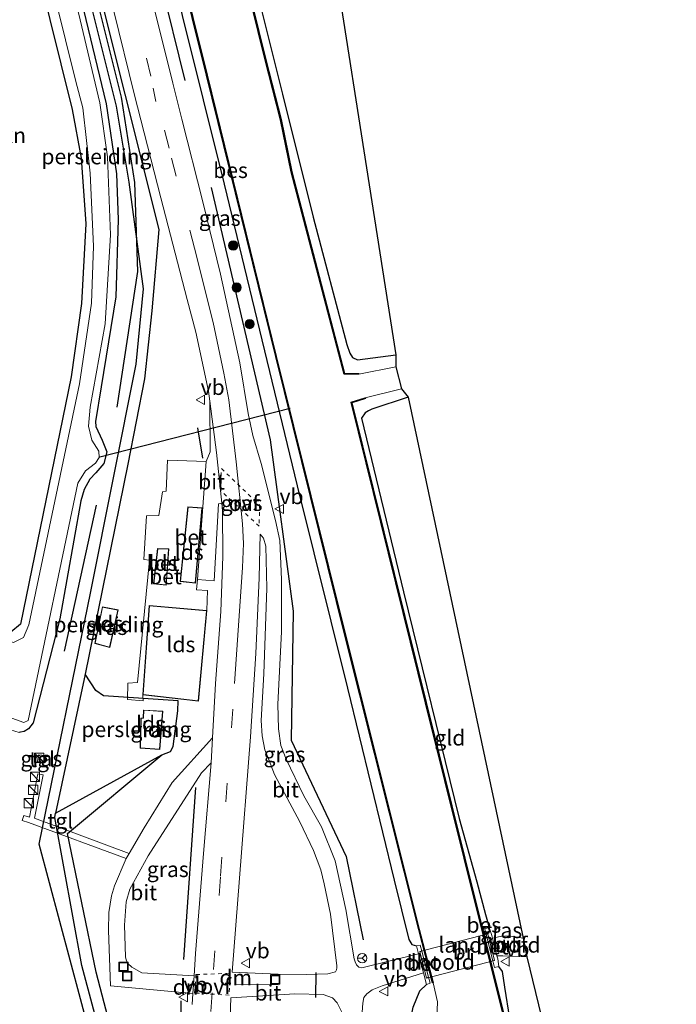
# Model space of a CAD drawing. Units: metres. Extents: x 80932 to 87009, y 443749 to 450003.
# Drawn here: x 86708 to 86814, y 444871 to 445031 of the extents above; entities that cross this region are included whole.
import ezdxf
from ezdxf.enums import TextEntityAlignment as Align

# ---------------------------------------------------------------- set-up
doc = ezdxf.new("R2010")
doc.units = ezdxf.units.M
for name, pattern in [('IE-TERREINAFSCHEIDING', [10, 8, -2]), ('VW-3-9_STREEP', [12, 3, -9]), ('VW-6060_STREEP', [1.2, 0.6, -0.6])]:
    doc.linetypes.add(name, pattern=pattern)
doc.layers.get('0').update_dxf_attribs({"lineweight": 25})
for name, color, linetype in [('B-ME-GR-BOMENRIJ-L-B1', 10, 'Continuous'), ('B-ME-GW-INSTEEKWATERGANG-L-B1', 10, 'Continuous'), ('B-ME-IE-TERREINAFSCHEIDING-SCHRIKHEK-L-B1', 10, 'Continuous'), ('B-ME-KG-KADASTRAAL-OPNAMEDTMGRENS-L-B1', 10, 'Continuous'), ('B-ME-KW-DUIKER-L-B1', 10, 'Continuous'), ('B-ME-OB-BESCHOEIING-GV-B6', 10, 'Continuous'), ('B-ME-RI-DRUKRIOOL-L-B1', 10, 'Continuous')]:
    doc.layers.add(name, color=color, linetype=linetype)
for name, color, linetype, lineweight in [('B-ME-GR-BOMENSTRUIKEN-GV-B6', 93, 'Continuous', 18), ('B-ME-GR-BOOM-S-B1', 93, 'Continuous', 18), ('B-ME-IE-GRASLAND-GV-B6', 93, 'Continuous', 18), ('B-ME-IE-GRONDWERKLIJN-GROND_INGERICHT-GV-B6', 253, 'Continuous', 18), ('B-ME-IE-INRICHTINGSELEMENT-S-B1', 253, 'Continuous', 18), ('B-ME-IE-TERREINAFSCHEIDING-RASTERHEKWERK-L-B1', 8, 'IE-TERREINAFSCHEIDING', 18), ('B-ME-KG-KADASTRAAL-DAKRAND-L-B1', 13, 'Continuous', 18), ('B-ME-KW-BRUG-GV-B7', 173, 'Continuous', 18), ('B-ME-KW-LANDHOOFD-GV-B6', 173, 'Continuous', 18), ('B-ME-OG-BEBOUWING-GV-B6', 173, 'Continuous', 18), ('B-ME-OG-WATER-GV-B6', 153, 'Continuous', 18), ('B-ME-VH-VERH_SOORT-BETON-OVERIG-GV-B6', 8, 'IE-TERREINAFSCHEIDING-NATUURLIJK-HOUTWAL', 18), ('B-ME-VH-VERH_SOORT-BITUMEN-GV-B6', 8, 'IE-TERREINAFSCHEIDING-NATUURLIJK-HOUTWAL', 18), ('B-ME-VH-VERH_SOORT-TEGELS-GV-B6', 8, 'Continuous', 18), ('B-ME-VW-MARKERING-39STREEP-015-L-B1', 255, 'VW-3-9_STREEP', 18), ('B-ME-VW-MARKERING-6060STRP10-GV-B6', 255, 'VW-6060_STREEP', 18), ('B-ME-VW-MARKERING-DRIEHOEK-L-B1', 7, 'VW-HAAIETAND70-R-B', 18), ('B-ME-VW-MARKERING-STREEP-015-L-B1', 7, 'Continuous', 18), ('B-ME-VW-MEUBILAIR_WEGMEUBILAIR-RONA-S-B1', 8, 'Continuous', 18), ('B-ME-VW-MEUBILAIR_WEGMEUBILAIR-VERKEERSBORD-S-B1', 8, 'Continuous', 18)]:
    doc.layers.add(name, color=color, linetype=linetype, lineweight=lineweight)
doc.styles.add('NLCS-ISO', font='NLCS-ISO.TTF')
doc.linetypes.add('IE-TERREINAFSCHEIDING-NATUURLIJK-HOUTWAL', pattern='A,7,-1.5,[67,NLCS.SHX,S=0.75,R=45,X=0,Y=0],-1.5,7,-1.5,[70,NLCS.SHX,S=0.75,R=0,X=0,Y=0],-1.5', length=20)
doc.linetypes.add('VW-HAAIETAND70-R-B', pattern='A,0,-0.5,[153,NLCS.SHX,S=1,R=180,X=-0.375,Y=0],-0.5', length=1)

# ---------------------------------------------------------------- blocks, each defined once
blk = doc.blocks.new('boom')
h = blk.add_hatch(color=256)
edge = h.paths.add_edge_path()
edge.add_arc((0, 0), 0.75, 0, 360)
blk.add_circle((0, 0), 0.75)
blk = doc.blocks.new('kast')
blk.add_line((-0.75, -0.75), (0.75, 0.75))
blk.add_lwpolyline([(-0.75, 0.75), (0.75, 0.75), (0.75, -0.75), (-0.75, -0.75)], close=True)
blk = doc.blocks.new('put')
for p, q in [((0.75, 0.75), (-0.75, 0.75)), ((-0.75, 0.75), (-0.75, -0.75)), ((0.75, -0.75), (0.75, 0.75)), ((-0.75, -0.75), (0.75, -0.75))]:
    blk.add_line(p, q)
blk.add_lwpolyline([(-0.625, 0.625), (0.625, 0.625), (0.625, -0.625), (-0.625, -0.625)], close=True)
blk = doc.blocks.new('verkeersbord')
for p, q in [((0, 0.75), (-0.75, -0.625)), ((0.75, -0.625), (0, 0.75)), ((-0.75, -0.625), (0.75, -0.625))]:
    blk.add_line(p, q)
blk = doc.blocks.new('wegwijzer')
for q in [(-0.53, -0.53), (0, 0.75), (0.53, -0.53)]:
    blk.add_line((0, 0), q)
blk.add_circle((0, 0), 0.75)

msp = doc.modelspace()

# ---------------------------------------------------------------- linework, layer by layer
at = {"layer": 'B-ME-GR-BOMENRIJ-L-B1'}
for p, q in [((86720.703, 444952.081, -2.067), (86715.517, 444928.496, -2.16)), ((86734.868, 444878.653, -1.662), (86736.827, 444906.425, -1.862))]:
    msp.add_line(p, q, dxfattribs=at)
for points in [[(86735.103, 445020.74, -2.16), (86727.198, 445052.697, -2.06), (86715.523, 445099.317, -1.967), (86710.624, 445118.902, -1.967)], [(86700.549, 445114.958, -2.032), (86711.026, 445073.085, -2.187), (86720.691, 445034.25, -2.187), (86724.732, 445018.008, -2.107), (86726.918, 445004.251, -2.107), (86727.378, 444989.833, -2.107), (86724.024, 444967.895, -2.067)], [(86739.284, 445003.415, -1.952), (86748.804, 444962.645, -1.132), (86752.533, 444934.959, -0.742), (86752.205, 444914.065, -0.842), (86761.102, 444895.269, -1.102), (86763.845, 444881.81, -1.672)], [(86740.993, 444789.037, -1.092), (86738.275, 444802.966, -1.202), (86736.519, 444816.531, -1.262), (86734.49, 444844.333, -1.372), (86734.426, 444871.96, -1.542)]]:
    msp.add_polyline3d(points, dxfattribs=at)
at = {"layer": 'B-ME-GR-BOMENSTRUIKEN-GV-B6'}
msp.add_polyline3d([(86663.122, 445100.301, -2.227), (86692.879, 445111.955, -2.193), (86700.499, 445081.758, -2.193), (86711.362, 445038.028, -2.193), (86716.809, 445016.012, -2.217), (86718.283, 445008.151, -2.29), (86719.035, 444997.555, -2.27), (86718.322, 444984.656, -2.27), (86716.675, 444972.811, -2.27), (86708.447, 444932.819, -2.197), (86706.908, 444931.529, -2.183), (86705.041, 444932.247, -2.173), (86704.21, 444934.73, -2.23), (86695.849, 444969.77, -2.1), (86686.29, 445006.389, -2.1), (86681.741, 445024.803, -2.227), (86670.838, 445069.528, -2.227), (86663.122, 445100.301, -2.227)], dxfattribs=at)
at = {"layer": 'B-ME-GW-INSTEEKWATERGANG-L-B1'}
for points in [[(86724.312, 445124.262, -2.801), (86732.024, 445094.741, -2.227), (86737.656, 445071.868, -2.367), (86738.557, 445067.167, -2.499), (86739.06, 445063.794, -2.653), (86740.028, 445061.373, -2.74), (86740.973, 445058.631, -2.182), (86744.165, 445045.276, -2.404), (86750.81, 445018.538, -2.388), (86755.765, 444998.637, -2.473), (86761.197, 444978.057, -2.366), (86761.697, 444976.638, -2.482), (86762.123, 444975.943, -2.522), (86762.933, 444975.583, -2.68), (86769.129, 444976.376, -2.115)], [(86712.575, 445119.666, -2.172), (86714.3, 445112.851, -2.209), (86741.416, 445003.954, -2.081), (86753.189, 444955.182, -1.919), (86761.351, 444922.473, -1.788), (86768.856, 444891.481, -1.818), (86771.237, 444881.89, -1.696), (86771.724, 444881.047, -1.634), (86772.461, 444880.855, -1.343)], [(86692.879, 445111.955, -2.193), (86700.499, 445081.758, -2.193), (86711.362, 445038.028, -2.193), (86716.809, 445016.012, -2.217), (86718.283, 445008.151, -2.29), (86719.035, 444997.555, -2.27), (86718.322, 444984.656, -2.27), (86716.675, 444972.811, -2.27), (86708.447, 444932.819, -2.197), (86706.908, 444931.529, -2.183), (86705.041, 444932.247, -2.173), (86704.21, 444934.73, -2.23), (86695.849, 444969.77, -2.1), (86686.29, 445006.389, -2.1), (86681.741, 445024.803, -2.227), (86670.838, 445069.528, -2.227), (86663.122, 445100.301, -2.227)], [(86714.67, 445048.724, -2.533), (86722.298, 445016.939, -1.976), (86723.99, 445005.629, -2.142), (86724.28, 444998.234, -2.103), (86723.9, 444985.767, -2.366), (86721.49, 444971.186, -2.261), (86720.618, 444965.626, -2.545), (86720.67, 444964.82, -2.64), (86721.644, 444962.609, -2.486), (86722.429, 444960.714, -2.393), (86721.951, 444958.811, -2.336), (86720.622, 444957.323, -2.12), (86719.687, 444956.277, -2.251), (86718.744, 444954.599, -2.141), (86718.206, 444952.78, -2.139), (86714.802, 444933.715, -2.045), (86710.543, 444916.915, -2.238), (86709.78, 444915.939, -2.203), (86709.057, 444915.515, -2.33), (86708.474, 444915.377, -2.4), (86708.252, 444915.351, -2.423)], [(86771.122, 444969.555, -2.25), (86765.251, 444967.59, -2.015), (86764.699, 444967.307, -2.098), (86764.165, 444967.002, -2.182), (86763.582, 444966.165, -2.334), (86770.383, 444938.064, -2.467), (86779.395, 444901.432, -2.4), (86782.235, 444891.2, -2.438), (86783.657, 444885.912, -2.084), (86784.224, 444883.812, -1.567)], [(86810.022, 444797.902, -2.3), (86807.074, 444797.058, -2.33), (86806.415, 444797.036, -2.389), (86805.596, 444797.541, -2.399), (86804.53, 444800.274, -2.415), (86792.069, 444851.099, -2.145), (86787.592, 444869.099, -2.469), (86786.776, 444874.148, -2.054), (86786.403, 444876.713, -1.625), (86785.804, 444877.527, -1.453)], [(86754.774, 444789.504, -0.9), (86756.524, 444789.745, -1.55), (86756.817, 444789.926, -1.502), (86757.201, 444790.258, -1.429), (86757.3, 444790.506, -1.392), (86757.112, 444792.271, -1.208), (86756.238, 444798.839, -1.29), (86756.354, 444804.819, -1.495), (86756.517, 444811.901, -1.772), (86757.138, 444820.146, -1.431), (86758.927, 444828.045, -1.703), (86760.976, 444835.646, -1.574), (86764.608, 444846.805, -1.627), (86767.394, 444855.324, -1.892), (86770.612, 444864.315, -1.838), (86771.967, 444870.949, -2.053), (86773.013, 444873.577, -1.712), (86774.071, 444874.603, -1.487)]]:
    msp.add_polyline3d(points, dxfattribs=at)
at = {"layer": 'B-ME-IE-GRASLAND-GV-B6'}
for points in [[(86771.967, 444870.949, -2.053), (86773.013, 444873.577, -1.712), (86774.071, 444874.603, -1.487), (86774.677, 444874.79, -1.79), (86774.431, 444875.756, -1.787), (86773.358, 444879.963, -1.776), (86773.099, 444880.977, -1.773), (86772.461, 444880.855, -1.343), (86771.724, 444881.047, -1.634), (86771.237, 444881.89, -1.696), (86768.856, 444891.481, -1.818), (86761.351, 444922.473, -1.788), (86753.189, 444955.182, -1.919), (86741.416, 445003.954, -2.081), (86714.3, 445112.851, -2.209)], [(86714.3, 445112.851, -2.209), (86741.416, 445003.954, -2.081), (86753.189, 444955.182, -1.919), (86761.351, 444922.473, -1.788), (86768.856, 444891.481, -1.818), (86771.237, 444881.89, -1.696), (86771.724, 444881.047, -1.634), (86772.461, 444880.855, -1.343), (86772.797, 444879.548, -1.373), (86763.651, 444877.282, -1.694), (86763.149, 444877.419, -1.721), (86762.755, 444877.779, -1.716), (86762.551, 444878.264, -1.679), (86762.42, 444878.737, -1.638), (86761.056, 444886.745, -1.797), (86759.335, 444894.606, -1.843), (86757.147, 444900.062, -1.873), (86754.271, 444905.105, -1.926), (86751.418, 444911.034, -1.985), (86750.564, 444913.222, -2.027), (86750.187, 444915.92, -1.958), (86750.051, 444919.925, -1.981), (86750.683, 444931.628, -1.97), (86750.642, 444940.074, -1.857), (86750.393, 444946.343, -1.97), (86749.684, 444949.593, -1.949), (86747.345, 444958.838, -1.97), (86746.023, 444963.342, -1.941), (86745.277, 444966.886, -2.006), (86743.929, 444975.068, -1.969), (86740.822, 444989.442, -1.968), (86737.925, 445001.109, -2.135), (86734.559, 445014.496, -2.045), (86733.071, 445020.287, -1.937), (86731.166, 445028.113, -1.903), (86726.14, 445048.11, -1.903)], [(86709.063, 445054.287, -3), (86717.434, 445020.586, -3), (86718.537, 445016.322, -3), (86719.757, 445005.723, -3), (86720.279, 444993.938, -3), (86719.933, 444984.733, -3), (86717.989, 444971.677, -3), (86709.791, 444932.744, -3), (86708.934, 444930.672, -3), (86707.325, 444929.876, -3), (86704.971, 444930.555, -3), (86704.042, 444931.685, -3), (86696.482, 444962.059, -3), (86686.277, 444999.751, -3), (86684.772, 445005.915, -3), (86683.05, 445012.672, -3), (86680.229, 445025.781, -3), (86668.447, 445074.159, -3)], [(86670.838, 445069.528, -2.227), (86681.741, 445024.803, -2.227), (86686.29, 445006.389, -2.1), (86695.849, 444969.77, -2.1), (86704.21, 444934.73, -2.23), (86705.041, 444932.247, -2.173), (86706.908, 444931.529, -2.183), (86708.447, 444932.819, -2.197), (86716.675, 444972.811, -2.27), (86718.322, 444984.656, -2.27), (86719.035, 444997.555, -2.27), (86718.283, 445008.151, -2.29), (86716.809, 445016.012, -2.217), (86711.362, 445038.028, -2.193)], [(86726.844, 445068.678, -2.833), (86738.544, 445021.558, -2.87), (86749.717, 444976.092, -2.87), (86760.941, 444930.84, -2.833), (86772.837, 444883.475, -2.813), (86775.085, 444874.842, -3.012), (86775.181, 444874.868, -3.05), (86775.868, 444871.79, -2.917), (86775.79, 444869.12, -2.554)], [(86744.165, 445045.276, -2.404), (86750.81, 445018.538, -2.388), (86755.765, 444998.637, -2.473), (86761.197, 444978.057, -2.366), (86761.697, 444976.638, -2.482), (86762.123, 444975.943, -2.522), (86762.933, 444975.583, -2.68), (86769.129, 444976.376, -2.115), (86769.156, 444974.464, -3), (86763.154, 444973.263, -3.05), (86763.154, 444973.363, -3), (86760.868, 444973.365, -2.943), (86752.322, 445005.967, -2.853), (86750.592, 445014.406, -2.85), (86748.127, 445024.073, -2.85), (86739.216, 445060.136, -2.843)], [(86714.802, 444933.715, -2.045), (86710.543, 444916.915, -2.238), (86709.78, 444915.939, -2.203), (86709.057, 444915.515, -2.33), (86708.474, 444915.377, -2.4), (86708.252, 444915.351, -2.423), (86703.278, 444916.838, -2.187), (86701.909, 444917.887, -2.133), (86692.036, 444957.334, -2.073), (86680.468, 445004.764, -2.073), (86667.188, 445057.054, -2.013)], [(86669.862, 445052.108, -3), (86681.677, 445005.001, -3), (86691.058, 444966.957, -3), (86700.381, 444930.528, -3), (86702.8, 444919.798, -3), (86703.318, 444918.968, -3), (86708.999, 444916.952, -3), (86709.7, 444917.286, -3), (86717.731, 444955.645, -3), (86718.953, 444957.649, -3), (86720.59, 444958.877, -3), (86721.182, 444959.807, -3), (86721.155, 444960.827, -3), (86720.013, 444962.587, -3), (86719.451, 444964.866, -3), (86719.738, 444967.934, -3), (86722.169, 444981.396, -3), (86723, 444995.759, -3), (86722.558, 445008.383, -3), (86721.311, 445017.094, -3), (86718.133, 445030.541, -3.214), (86714.217, 445046.314, -2.982)], [(86708.252, 444915.351, -2.423), (86708.474, 444915.377, -2.4), (86709.057, 444915.515, -2.33), (86709.78, 444915.939, -2.203), (86710.543, 444916.915, -2.238), (86714.802, 444933.715, -2.045), (86718.206, 444952.78, -2.139), (86718.744, 444954.599, -2.141), (86719.687, 444956.277, -2.251), (86720.622, 444957.323, -2.12), (86721.951, 444958.811, -2.336), (86722.429, 444960.714, -2.393), (86721.644, 444962.609, -2.486), (86720.67, 444964.82, -2.64), (86720.618, 444965.626, -2.545), (86721.49, 444971.186, -2.261), (86723.9, 444985.767, -2.366), (86724.28, 444998.234, -2.103), (86723.99, 445005.629, -2.142), (86722.298, 445016.939, -1.976), (86714.67, 445048.724, -2.533)], [(86714.67, 445048.724, -2.533), (86722.298, 445016.939, -1.976), (86723.99, 445005.629, -2.142), (86724.28, 444998.234, -2.103), (86723.9, 444985.767, -2.366), (86721.49, 444971.186, -2.261), (86720.618, 444965.626, -2.545), (86720.67, 444964.82, -2.64), (86721.644, 444962.609, -2.486), (86722.429, 444960.714, -2.393), (86721.951, 444958.811, -2.336), (86720.622, 444957.323, -2.12), (86719.687, 444956.277, -2.251), (86718.744, 444954.599, -2.141), (86718.206, 444952.78, -2.139), (86714.802, 444933.715, -2.045)], [(86723.562, 445031.941, -2.017), (86726.852, 445018.569, -2.053), (86731.169, 445001.738, -1.912), (86735.412, 444985.334, -1.912), (86736.817, 444980.019, -1.935), (86738.831, 444970.525, -1.873), (86739.055, 444968.873, -1.889), (86739.14, 444960.687, -1.806)], [(86787.834, 444864.821, -2.813), (86780.269, 444895.022, -2.813), (86774.049, 444920.157, -2.79), (86762.025, 444968.635, -2.913), (86764.238, 444969.313, -3), (86764.208, 444969.409, -3.05), (86770.081, 444970.882, -3), (86771.122, 444969.555, -2.25), (86765.251, 444967.59, -2.015), (86764.699, 444967.307, -2.098), (86764.165, 444967.002, -2.182), (86763.582, 444966.165, -2.334), (86770.383, 444938.064, -2.467), (86779.395, 444901.432, -2.4), (86782.235, 444891.2, -2.438), (86783.657, 444885.912, -2.084), (86784.224, 444883.812, -1.567), (86783.524, 444883.571, -1.76), (86783.757, 444882.657, -1.767), (86784.832, 444878.441, -1.801), (86785.114, 444877.333, -1.81), (86785.804, 444877.527, -1.453)], [(86739.14, 444960.687, -1.806), (86738.493, 444959.139, -1.855), (86732.235, 444959.372, -1.892), (86732.032, 444954.329, -1.948), (86731.423, 444954.227, -2.232), (86730.808, 444950.431, -1.625), (86728.831, 444950.342, -1.726), (86728.386, 444943.311, -1.859), (86729.296, 444943.161, -1.793), (86727.399, 444923.385, -1.52), (86725.795, 444923.313, -1.534), (86725.781, 444920.655, -1.68), (86728.281, 444920.438, -1.804), (86728.226, 444921.445, -1.609), (86737.247, 444920.398, -1.447), (86738.609, 444935.054, -1.76), (86738.707, 444938.27, -1.583), (86736.928, 444938.395, -1.687), (86737.053, 444940.055, -1.7), (86739.763, 444939.856, -2.022), (86740.481, 444952.3, -1.992), (86741.018, 444952.411, -1.981), (86741.145, 444951.181, -1.983), (86741.166, 444943.785, -2.095), (86740.868, 444934.891, -2.022), (86739.989, 444923.277, -1.968), (86739.497, 444914.48, -1.908), (86732.965, 444907.253, -1.736), (86728.464, 444899.901, -1.755), (86726.01, 444895.791, -1.812), (86710.736, 444901.481, -1.862), (86712.112, 444908.461, -1.892), (86711.25, 444908.664, -1.892), (86709.918, 444901.623, -1.892), (86709.026, 444901.914, -1.979), (86708.738, 444901.126, -2.045), (86709.754, 444900.757, -1.892), (86725.544, 444894.939, -1.772), (86723.681, 444890.55, -1.981), (86723.193, 444888.918, -1.845), (86722.747, 444886.209, -1.674), (86722.68, 444883.344, -1.707), (86723.037, 444874.359, -1.822), (86736.348, 444873.149, -1.529), (86736.24, 444871.341, -1.5)], [(86758.149, 444876.342, -1.653), (86754.745, 444876.192, -1.618), (86750.1, 444876.259, -1.754), (86742.673, 444876.606, -1.645), (86743.846, 444891.775, -1.818), (86745.624, 444914.638, -1.937), (86746.511, 444928.117, -1.883), (86747.021, 444940.317, -1.917), (86747.192, 444947.374, -1.898), (86747.736, 444946.759, -1.909), (86748.13, 444945.427, -2.004), (86748.293, 444938.665, -1.979), (86747.778, 444924.831, -1.924), (86747.347, 444917.293, -1.922), (86747.535, 444914.777, -1.974), (86747.989, 444912.506, -1.904), (86748.543, 444911.049, -1.931), (86749.54, 444908.558, -1.998), (86753.61, 444900.888, -1.959), (86755.833, 444896.277, -1.892), (86757.003, 444893.139, -1.962), (86757.557, 444890.847, -1.793), (86758.581, 444885.959, -1.735), (86759.608, 444877.595, -1.535), (86759.622, 444877.288, -1.569), (86759.573, 444876.949, -1.612), (86759.378, 444876.662, -1.658), (86758.149, 444876.342, -1.653)], [(86720.469, 444929.709, -1.7), (86722.917, 444929.07, -1.7), (86724.239, 444935.138, -1.7), (86721.702, 444935.635, -1.7), (86720.469, 444929.709, -1.7)], [(86727.941, 444917.635, -1.7), (86727.799, 444912.821, -1.7), (86730.991, 444912.597, -1.7), (86731.475, 444918.762, -1.7), (86728.372, 444918.966, -1.7), (86728.291, 444917.676, -1.7), (86727.941, 444917.635, -1.7)], [(86711.203, 444910.628, -1.898), (86712.374, 444910.473, -1.767), (86712.47, 444911.607, -1.766), (86711.368, 444911.738, -1.802), (86711.203, 444910.628, -1.898)], [(86736.519, 444875.998, -1.574), (86728.075, 444876.478, -1.651), (86726.441, 444877.414, -1.811), (86725.845, 444878.001, -1.799), (86725.566, 444878.571, -1.755), (86725.448, 444879.049, -1.712), (86725.287, 444884.211, -1.755), (86725.552, 444887.983, -1.868), (86726.123, 444890.024, -1.675), (86729.121, 444895.403, -2.031), (86737.729, 444908.806, -1.791), (86739.271, 444910.428, -1.881), (86738.041, 444895.772, -1.843), (86736.734, 444879.598, -1.631), (86736.519, 444875.998, -1.574)], [(86785.804, 444877.527, -1.453), (86786.403, 444876.713, -1.625), (86786.776, 444874.148, -2.054), (86787.592, 444869.099, -2.469)], [(86763.701, 444870.097, -1.587), (86763.787, 444871.594, -1.654), (86763.984, 444872.487, -1.701), (86764.473, 444873.099, -1.591), (86765.319, 444873.726, -1.658), (86766.929, 444874.362, -1.754), (86773.593, 444876.457, -1.444), (86774.071, 444874.603, -1.487), (86773.013, 444873.577, -1.712), (86771.967, 444870.949, -2.053)], [(86742.238, 444866.052, -1.683), (86742.467, 444872.424, -1.565), (86752.83, 444873.096, -1.613), (86757.411, 444872.979, -1.613), (86758.908, 444872.439, -1.645), (86759.66, 444871.642, -1.587), (86760.387, 444870.107, -1.678)]]:
    msp.add_polyline3d(points, dxfattribs=at)
at = {"layer": 'B-ME-IE-GRONDWERKLIJN-GROND_INGERICHT-GV-B6'}
for points in [[(86755.081, 445066.089, -2.046), (86769.129, 444976.376, -2.115), (86762.933, 444975.583, -2.68), (86762.123, 444975.943, -2.522), (86761.697, 444976.638, -2.482), (86761.197, 444978.057, -2.366), (86755.765, 444998.637, -2.473), (86750.81, 445018.538, -2.388), (86744.165, 445045.276, -2.404)], [(86784.771, 444882.061, -1.424), (86784.662, 444882.498, -1.41), (86784.224, 444883.812, -1.567), (86783.657, 444885.912, -2.084), (86782.235, 444891.2, -2.438), (86779.395, 444901.432, -2.4), (86770.383, 444938.064, -2.467), (86763.582, 444966.165, -2.334), (86764.165, 444967.002, -2.182), (86764.699, 444967.307, -2.098), (86765.251, 444967.59, -2.015), (86771.122, 444969.555, -2.25), (86789.718, 444882.063, -1.502), (86787.383, 444882.488, -1.565), (86786.005, 444882.368, -1.451), (86784.771, 444882.061, -1.424)], [(86785.486, 444879.204, -1.515), (86786.428, 444879.25, -1.422), (86790.314, 444879.064, -1.651), (86810.022, 444797.902, -2.3), (86807.074, 444797.058, -2.33), (86806.415, 444797.036, -2.389), (86805.596, 444797.541, -2.399), (86804.53, 444800.274, -2.415), (86792.069, 444851.099, -2.145), (86787.592, 444869.099, -2.469), (86786.776, 444874.148, -2.054), (86786.403, 444876.713, -1.625), (86785.804, 444877.527, -1.453), (86785.606, 444878.724, -1.53), (86785.486, 444879.204, -1.515)]]:
    msp.add_polyline3d(points, dxfattribs=at)
at = {"layer": 'B-ME-IE-TERREINAFSCHEIDING-RASTERHEKWERK-L-B1'}
for p, q in [((86784.224, 444883.812, -1.567), (86784.662, 444882.498, -1.41)), ((86785.606, 444878.724, -1.53), (86785.804, 444877.527, -1.453))]:
    msp.add_line(p, q, dxfattribs=at)
at = {"layer": 'B-ME-IE-TERREINAFSCHEIDING-SCHRIKHEK-L-B1'}
for p, q in [((86737.063, 444964.597, -1.316), (86737.89, 444959.659, -1.797)), ((86756.207, 444876.525, -1.628), (86756.131, 444872.488, -1.628))]:
    msp.add_line(p, q, dxfattribs=at)
at = {"layer": 'B-ME-KG-KADASTRAAL-DAKRAND-L-B1'}
for points in [[(86734.356, 444939.782, 0.865), (86735.557, 444951.732, 0.67), (86737.777, 444951.586, 0.787), (86736.708, 444939.509, 0.767), (86734.356, 444939.782, 0.865)], [(86731.992, 444939.189, -1.743), (86732.405, 444944.951, -1.765), (86730.658, 444945.044, -1.757), (86730.029, 444939.38, -1.523), (86731.992, 444939.189, -1.743)], [(86724.179, 444935.099, 0.848), (86721.741, 444935.576, 0.807), (86720.528, 444929.745, 0.785), (86722.879, 444929.132, 0.886), (86724.179, 444935.099, 0.848)], [(86737.202, 444920.454, -1.447), (86738.555, 444935.009, -1.76), (86729.324, 444935.816, -1.514), (86728.279, 444921.489, -1.609), (86737.202, 444920.454, -1.447)], [(86730.945, 444912.65, 0.157), (86731.421, 444918.715, 1.128), (86728.419, 444918.913, 1.091), (86728.338, 444917.631, 1.1), (86727.99, 444917.59, 0.968), (86727.85, 444912.868, 0.434), (86730.945, 444912.65, 0.157)]]:
    msp.add_polyline3d(points, dxfattribs=at)
at = {"layer": 'B-ME-KG-KADASTRAAL-OPNAMEDTMGRENS-L-B1'}
msp.add_polyline3d([(86745.161, 445132.426, -2.004), (86753.926, 445070.621, -2.477), (86754.021, 445069.154, -2.98), (86754.375, 445067.426, -2.828), (86755.081, 445066.089, -2.046), (86769.129, 444976.376, -2.115), (86769.156, 444974.464, -3), (86770.081, 444970.882, -3), (86771.122, 444969.555, -2.25), (86789.718, 444882.063, -1.502), (86790.314, 444879.064, -1.651), (86810.022, 444797.902, -2.3), (86810.341, 444797.005, -2.889), (86812.362, 444787.369, -2.933), (86813.293, 444786.632, -2.469), (86813.783, 444782.14, -2.265), (86814.476, 444781.508, -2.856)], dxfattribs=at)
at = {"layer": 'B-ME-KW-BRUG-GV-B7'}
msp.add_polyline3d([(86783.984, 444882.772, -1.327), (86785.085, 444878.47, -1.36), (86774.105, 444875.622, -1.327), (86773.012, 444879.938, -1.327), (86783.984, 444882.772, -1.327)], dxfattribs=at)
at = {"layer": 'B-ME-KW-DUIKER-L-B1'}
msp.add_line((86752.08, 444967.716, -2.92), (86721.267, 444959.847, -2.497), dxfattribs=at)
at = {"layer": 'B-ME-KW-LANDHOOFD-GV-B6'}
for points in [[(86783.757, 444882.657, -1.767), (86783.997, 444882.724, -1.327), (86785.072, 444878.518, -1.36), (86784.832, 444878.441, -1.801), (86783.757, 444882.657, -1.767)], [(86773.358, 444879.963, -1.776), (86774.431, 444875.756, -1.787), (86774.092, 444875.67, -1.327), (86773.025, 444879.89, -1.327), (86773.358, 444879.963, -1.776)]]:
    msp.add_polyline3d(points, dxfattribs=at)
at = {"layer": 'B-ME-OB-BESCHOEIING-GV-B6'}
for points in [[(86723.271, 445123.854, -2.843), (86728.9, 445101.257, -2.843), (86736.441, 445070.824, -2.843), (86737.442, 445065.455, -2.843), (86739.216, 445060.136, -2.843), (86748.127, 445024.073, -2.85), (86750.592, 445014.406, -2.85), (86752.322, 445005.967, -2.853), (86760.868, 444973.365, -2.943), (86763.154, 444973.363, -3), (86763.154, 444973.263, -3.05), (86760.79, 444973.265, -3.05), (86752.224, 445005.945, -3.05), (86750.494, 445014.384, -3.05), (86748.031, 445024.049, -3.05), (86739.122, 445060.104, -3.05), (86737.344, 445065.429, -3.05), (86736.343, 445070.802, -3.05), (86728.802, 445101.233, -3.05), (86723.177, 445123.818, -3.05), (86723.271, 445123.854, -2.843)], [(86714.806, 445117.974, -3.05), (86726.942, 445068.702, -3.05), (86738.642, 445021.582, -3.05), (86749.815, 444976.116, -3.05), (86761.039, 444930.864, -3.05), (86772.933, 444883.499, -3.05), (86775.181, 444874.868, -3.05), (86775.085, 444874.842, -3.012), (86772.837, 444883.475, -2.813), (86760.941, 444930.84, -2.833), (86749.717, 444976.092, -2.87), (86738.544, 445021.558, -2.87), (86726.844, 445068.678, -2.833), (86714.708, 445117.95, -2.833), (86714.132, 445120.276, -2.833), (86714.226, 445120.312, -3.05), (86714.806, 445117.974, -3.05)], [(86764.208, 444969.409, -3.05), (86764.238, 444969.313, -3), (86762.025, 444968.635, -2.913), (86774.049, 444920.157, -2.79), (86780.269, 444895.022, -2.813), (86787.834, 444864.821, -2.813), (86798.558, 444820.98, -2.813), (86804.654, 444796.095, -2.813), (86805.129, 444796.23, -2.813), (86805.157, 444796.134, -3.05), (86804.582, 444795.971, -3.05), (86798.46, 444820.956, -3.05), (86787.736, 444864.797, -3.05), (86780.171, 444894.998, -3.05), (86773.951, 444920.133, -3.05), (86761.905, 444968.703, -3.05), (86764.208, 444969.409, -3.05)]]:
    msp.add_polyline3d(points, dxfattribs=at)
at = {"layer": 'B-ME-OG-BEBOUWING-GV-B6'}
for points in [[(86734.301, 444939.738, -1.7), (86735.512, 444951.785, -1.7), (86737.831, 444951.633, -1.7), (86736.753, 444939.453, -1.7), (86734.301, 444939.738, -1.7)], [(86732.459, 444944.998, -1.765), (86732.038, 444939.134, -1.743), (86729.974, 444939.335, -1.523), (86730.614, 444945.096, -1.757), (86732.459, 444944.998, -1.765)], [(86724.239, 444935.138, -1.7), (86722.917, 444929.07, -1.7), (86720.469, 444929.709, -1.7), (86721.702, 444935.635, -1.7), (86724.239, 444935.138, -1.7)], [(86738.609, 444935.054, -1.76), (86737.247, 444920.398, -1.447), (86728.226, 444921.445, -1.609), (86729.278, 444935.87, -1.514), (86738.609, 444935.054, -1.76)], [(86731.475, 444918.762, -1.7), (86730.991, 444912.597, -1.7), (86727.799, 444912.821, -1.7), (86727.941, 444917.635, -1.7), (86728.291, 444917.676, -1.7), (86728.372, 444918.966, -1.7), (86731.475, 444918.762, -1.7)]]:
    msp.add_polyline3d(points, dxfattribs=at)
at = {"layer": 'B-ME-OG-WATER-GV-B6'}
for points in [[(86668.447, 445074.159, -3), (86680.229, 445025.781, -3), (86683.05, 445012.672, -3), (86684.772, 445005.915, -3), (86686.277, 444999.751, -3), (86696.482, 444962.059, -3), (86704.042, 444931.685, -3), (86704.971, 444930.555, -3), (86707.325, 444929.876, -3), (86708.934, 444930.672, -3), (86709.791, 444932.744, -3), (86717.989, 444971.677, -3), (86719.933, 444984.733, -3), (86720.279, 444993.938, -3), (86719.757, 445005.723, -3), (86718.537, 445016.322, -3), (86717.434, 445020.586, -3), (86709.063, 445054.287, -3)], [(86775.79, 444869.12, -2.554), (86775.868, 444871.79, -2.917), (86775.181, 444874.868, -3.05), (86772.933, 444883.499, -3.05), (86761.039, 444930.864, -3.05), (86749.815, 444976.116, -3.05), (86738.642, 445021.582, -3.05), (86726.942, 445068.702, -3.05)], [(86739.122, 445060.104, -3.05), (86748.031, 445024.049, -3.05), (86750.494, 445014.384, -3.05), (86752.224, 445005.945, -3.05), (86760.79, 444973.265, -3.05), (86763.154, 444973.263, -3.05), (86769.156, 444974.464, -3), (86770.081, 444970.882, -3), (86764.208, 444969.409, -3.05), (86761.905, 444968.703, -3.05), (86773.951, 444920.133, -3.05), (86780.171, 444894.998, -3.05), (86787.736, 444864.797, -3.05)], [(86714.217, 445046.314, -2.982), (86718.133, 445030.541, -3.214), (86721.311, 445017.094, -3), (86722.558, 445008.383, -3), (86723, 444995.759, -3), (86722.169, 444981.396, -3), (86719.738, 444967.934, -3), (86719.451, 444964.866, -3), (86720.013, 444962.587, -3), (86721.155, 444960.827, -3), (86721.182, 444959.807, -3), (86720.59, 444958.877, -3), (86718.953, 444957.649, -3), (86717.731, 444955.645, -3), (86709.7, 444917.286, -3), (86708.999, 444916.952, -3), (86703.318, 444918.968, -3), (86702.8, 444919.798, -3), (86700.381, 444930.528, -3), (86691.058, 444966.957, -3), (86681.677, 445005.001, -3), (86669.862, 445052.108, -3)]]:
    msp.add_polyline3d(points, dxfattribs=at)
at = {"layer": 'B-ME-RI-DRUKRIOOL-L-B1'}
for points in [[(86701.17, 445115.201, -1.977), (86708.306, 445086.691, -1.513), (86722.574, 445029.453, -1.692), (86730.834, 444996.626, -1.491), (86729.69, 444983.503, -1.267), (86728.52, 444972.482, -1.175), (86725.835, 444958.708, -1.596), (86718.939, 444924.771, -1.113)], [(86729.152, 444774.47, -2.06), (86731.696, 444775.105, -2.062), (86738, 444786.16, -1.731), (86731.93, 444822.169, -1.111), (86721.492, 444859.764, -1.173), (86711.512, 444897.262, -0.922), (86719.844, 444938.121, -0.984), (86727.185, 444974.893, -1.615), (86728.348, 444987.031, -1.567), (86726.05, 445004.307, -1.586), (86724.005, 445016.6, -1.471), (86719.506, 445034.537, -1.783), (86709.39, 445073.837, -2.238), (86699.316, 445114.475, -2.377)], [(86731.336, 444911.71, -0.706), (86732.74, 444912.261, -0.708), (86733.165, 444913.043, -0.597), (86733.905, 444918.824, 0.882), (86733.978, 444920.429, 1.138), (86721.871, 444921.243, -1.103), (86720.627, 444922.097, -1.12), (86718.939, 444924.771, -1.113), (86714.138, 444902.298, -1.136), (86731.336, 444911.71, -0.706)], [(86736.141, 444775.779, -1.714), (86739.686, 444790.551, -0.893), (86735.701, 444816.368, -0.978), (86733.692, 444826.877, -1.066), (86720.712, 444876.57, -1.277), (86716.051, 444899.023, -1.403), (86731.336, 444911.71, -0.706)], [(86729.374, 444773.58, -2.044), (86732.717, 444774.423, -2.05), (86739.373, 444785.362, -1.466), (86737.341, 444798.1, -0.908), (86733.259, 444822, -0.758), (86718.389, 444877.683, -1.197), (86714.034, 444901.591, -1.147), (86714.138, 444902.298, -1.136)]]:
    msp.add_polyline3d(points, dxfattribs=at)
at = {"layer": 'B-ME-VH-VERH_SOORT-BETON-OVERIG-GV-B6'}
for points in [[(86738.493, 444959.139, -1.855), (86737.053, 444940.055, -1.7), (86736.928, 444938.395, -1.687), (86738.707, 444938.27, -1.583), (86738.609, 444935.054, -1.76), (86729.278, 444935.87, -1.514), (86728.226, 444921.445, -1.609), (86728.281, 444920.438, -1.804), (86725.781, 444920.655, -1.68), (86725.795, 444923.313, -1.534), (86727.399, 444923.385, -1.52), (86729.296, 444943.161, -1.793), (86728.386, 444943.311, -1.859), (86728.831, 444950.342, -1.726), (86730.808, 444950.431, -1.625), (86731.423, 444954.227, -2.232), (86732.032, 444954.329, -1.948), (86732.235, 444959.372, -1.892), (86738.493, 444959.139, -1.855)], [(86735.512, 444951.785, -1.7), (86734.301, 444939.738, -1.7), (86736.753, 444939.453, -1.7), (86737.831, 444951.633, -1.7), (86735.512, 444951.785, -1.7)], [(86732.459, 444944.998, -1.765), (86730.614, 444945.096, -1.757), (86729.974, 444939.335, -1.523), (86732.038, 444939.134, -1.743), (86732.459, 444944.998, -1.765)], [(86784.771, 444882.061, -1.424), (86785.486, 444879.204, -1.515), (86785.606, 444878.724, -1.53), (86785.804, 444877.527, -1.453), (86785.114, 444877.333, -1.81), (86784.832, 444878.441, -1.801), (86785.072, 444878.518, -1.36), (86783.997, 444882.724, -1.327), (86783.757, 444882.657, -1.767), (86783.524, 444883.571, -1.76), (86784.224, 444883.812, -1.567), (86784.662, 444882.498, -1.41), (86784.771, 444882.061, -1.424)], [(86773.358, 444879.963, -1.776), (86773.025, 444879.89, -1.327), (86774.092, 444875.67, -1.327), (86774.431, 444875.756, -1.787), (86774.677, 444874.79, -1.79), (86774.071, 444874.603, -1.487), (86773.593, 444876.457, -1.444), (86772.797, 444879.548, -1.373), (86772.461, 444880.855, -1.343), (86773.099, 444880.977, -1.773), (86773.358, 444879.963, -1.776)]]:
    msp.add_polyline3d(points, dxfattribs=at)
at = {"layer": 'B-ME-VH-VERH_SOORT-BITUMEN-GV-B6'}
for points in [[(86726.14, 445048.11, -1.903), (86731.166, 445028.113, -1.903), (86733.071, 445020.287, -1.937), (86734.559, 445014.496, -2.045), (86737.925, 445001.109, -2.135), (86740.822, 444989.442, -1.968), (86743.929, 444975.068, -1.969), (86745.277, 444966.886, -2.006), (86746.023, 444963.342, -1.941), (86747.345, 444958.838, -1.97), (86749.684, 444949.593, -1.949), (86750.393, 444946.343, -1.97), (86750.642, 444940.074, -1.857), (86750.683, 444931.628, -1.97), (86750.051, 444919.925, -1.981), (86750.187, 444915.92, -1.958), (86750.564, 444913.222, -2.027), (86751.418, 444911.034, -1.985), (86754.271, 444905.105, -1.926), (86757.147, 444900.062, -1.873), (86759.335, 444894.606, -1.843), (86761.056, 444886.745, -1.797), (86762.42, 444878.737, -1.638), (86762.551, 444878.264, -1.679), (86762.755, 444877.779, -1.716), (86763.149, 444877.419, -1.721), (86763.651, 444877.282, -1.694), (86772.797, 444879.548, -1.373), (86773.593, 444876.457, -1.444), (86766.929, 444874.362, -1.754), (86765.319, 444873.726, -1.658), (86764.473, 444873.099, -1.591), (86763.984, 444872.487, -1.701), (86763.787, 444871.594, -1.654), (86763.701, 444870.097, -1.587)], [(86736.24, 444871.341, -1.5), (86736.348, 444873.149, -1.529), (86736.519, 444875.998, -1.574), (86736.734, 444879.598, -1.631), (86738.041, 444895.772, -1.843), (86739.271, 444910.428, -1.881), (86739.497, 444914.48, -1.908), (86739.989, 444923.277, -1.968), (86740.868, 444934.891, -2.022), (86741.166, 444943.785, -2.095), (86741.145, 444951.181, -1.983), (86741.018, 444952.411, -1.981), (86740.173, 444960.611, -1.97), (86739.055, 444968.873, -1.889), (86738.831, 444970.525, -1.873), (86736.817, 444980.019, -1.935), (86735.412, 444985.334, -1.912), (86731.169, 445001.738, -1.912), (86726.852, 445018.569, -2.053), (86723.562, 445031.941, -2.017)], [(86739.055, 444968.873, -1.889), (86740.173, 444960.611, -1.97), (86741.018, 444952.411, -1.981), (86740.481, 444952.3, -1.992), (86739.763, 444939.856, -2.022), (86737.053, 444940.055, -1.7), (86738.493, 444959.139, -1.855), (86739.14, 444960.687, -1.806), (86739.055, 444968.873, -1.889)], [(86747.192, 444947.374, -1.898), (86747.021, 444940.317, -1.917), (86746.511, 444928.117, -1.883), (86745.624, 444914.638, -1.937), (86743.846, 444891.775, -1.818), (86742.673, 444876.606, -1.645), (86750.1, 444876.259, -1.754), (86754.745, 444876.192, -1.618), (86758.149, 444876.342, -1.653), (86759.378, 444876.662, -1.658), (86759.573, 444876.949, -1.612), (86759.622, 444877.288, -1.569), (86759.608, 444877.595, -1.535), (86758.581, 444885.959, -1.735), (86757.557, 444890.847, -1.793), (86757.003, 444893.139, -1.962), (86755.833, 444896.277, -1.892), (86753.61, 444900.888, -1.959), (86749.54, 444908.558, -1.998), (86748.543, 444911.049, -1.931), (86747.989, 444912.506, -1.904), (86747.535, 444914.777, -1.974), (86747.347, 444917.293, -1.922), (86747.778, 444924.831, -1.924), (86748.293, 444938.665, -1.979), (86748.13, 444945.427, -2.004), (86747.736, 444946.759, -1.909), (86747.192, 444947.374, -1.898)], [(86726.01, 444895.791, -1.812), (86728.464, 444899.901, -1.755), (86732.965, 444907.253, -1.736), (86739.497, 444914.48, -1.908), (86739.271, 444910.428, -1.881), (86737.729, 444908.806, -1.791), (86729.121, 444895.403, -2.031), (86726.123, 444890.024, -1.675), (86725.552, 444887.983, -1.868), (86725.287, 444884.211, -1.755), (86725.448, 444879.049, -1.712), (86725.566, 444878.571, -1.755), (86725.845, 444878.001, -1.799), (86726.441, 444877.414, -1.811), (86728.075, 444876.478, -1.651), (86736.519, 444875.998, -1.574), (86736.348, 444873.149, -1.529), (86723.037, 444874.359, -1.822), (86722.68, 444883.344, -1.707), (86722.747, 444886.209, -1.674), (86723.193, 444888.918, -1.845), (86723.681, 444890.55, -1.981), (86725.544, 444894.939, -1.772), (86726.01, 444895.791, -1.812)], [(86784.771, 444882.061, -1.424), (86786.005, 444882.368, -1.451), (86787.383, 444882.488, -1.565), (86789.718, 444882.063, -1.502), (86790.314, 444879.064, -1.651), (86786.428, 444879.25, -1.422), (86785.486, 444879.204, -1.515), (86784.771, 444882.061, -1.424)], [(86760.387, 444870.107, -1.678), (86759.66, 444871.642, -1.587), (86758.908, 444872.439, -1.645), (86757.411, 444872.979, -1.613), (86752.83, 444873.096, -1.613), (86742.467, 444872.424, -1.565), (86742.238, 444866.052, -1.683)]]:
    msp.add_polyline3d(points, dxfattribs=at)
at = {"layer": 'B-ME-VH-VERH_SOORT-TEGELS-GV-B6'}
for points in [[(86712.374, 444910.473, -1.767), (86711.203, 444910.628, -1.898), (86711.368, 444911.738, -1.802), (86712.47, 444911.607, -1.766), (86712.374, 444910.473, -1.767)], [(86726.01, 444895.791, -1.812), (86725.544, 444894.939, -1.772), (86709.754, 444900.757, -1.892), (86708.738, 444901.126, -2.045), (86709.026, 444901.914, -1.979), (86709.918, 444901.623, -1.892), (86711.25, 444908.664, -1.892), (86712.112, 444908.461, -1.892), (86710.736, 444901.481, -1.862), (86726.01, 444895.791, -1.812)]]:
    msp.add_polyline3d(points, dxfattribs=at)
at = {"layer": 'B-ME-VW-MARKERING-39STREEP-015-L-B1'}
msp.add_line((86729.891, 445019.504, -1.933), (86730.319, 445017.34, -1.9), dxfattribs=at)
for points in [[(86736.596, 444993.605, -1.758), (86732.485, 445009.78, -1.978), (86726.27, 445034.508, -1.98), (86713.559, 445084.942, -2.061), (86705.576, 445116.926, -1.797)], [(86755.455, 444754.318, -1.217), (86749.477, 444778.212, -0.776), (86745.252, 444795.76, -1.029), (86742.837, 444809.187, -1.193), (86741.047, 444822.549, -1.115), (86739.627, 444840.562, -1.289), (86739.118, 444852.791, -1.418), (86738.963, 444862.206, -1.39), (86739.253, 444870.234, -1.511), (86739.655, 444877.042, -1.615), (86740.797, 444892.162, -1.65), (86743.086, 444923.255, -1.873)]]:
    msp.add_polyline3d(points, dxfattribs=at)
at = {"layer": 'B-ME-VW-MARKERING-6060STRP10-GV-B6'}
for points in [[(86747.056, 444948.672, -2.066), (86740.859, 444954.382, -1.966), (86740.936, 444957.988, -2.036), (86747.101, 444952.145, -1.954), (86747.056, 444948.672, -2.066)], [(86742.199, 444872.868, -1.568), (86736.591, 444873.218, -1.512), (86736.834, 444876.195, -1.634), (86742.345, 444876.418, -1.63), (86742.199, 444872.868, -1.568)]]:
    msp.add_polyline3d(points, dxfattribs=at)
at = {"layer": 'B-ME-VW-MARKERING-DRIEHOEK-L-B1'}
for p, q in [((86743.261, 444876.182, -1.568), (86743.249, 444875.249, -1.555)), ((86735.7, 444874.701, -1.501), (86735.72, 444873.7, -1.584))]:
    msp.add_line(p, q, dxfattribs=at)
at = {"layer": 'B-ME-VW-MARKERING-STREEP-015-L-B1'}
msp.add_line((86743.102, 444874.582, -1.64), (86750.094, 444874.563, -1.502), dxfattribs=at)
msp.add_polyline3d([(86743.086, 444923.255, -1.873), (86744.36, 444941.99, -1.747), (86744.496, 444945.881, -1.945), (86744.365, 444949.074, -1.99), (86743.352, 444959.077, -1.823), (86742.164, 444969.107, -1.732), (86741.361, 444973.421, -1.893), (86739.592, 444981.594, -1.808), (86736.596, 444993.605, -1.758)], dxfattribs=at)

# ---------------------------------------------------------------- block references
at = {"layer": 'B-ME-GR-BOOM-S-B1', "rotation": 90}
for p in [(86742.852, 444994.048, -2.3), (86743.413, 444987.262, -2.223), (86745.515, 444981.357, -2.307)]:
    msp.add_blockref('boom', p, dxfattribs=at)
at = {"layer": 'B-ME-IE-INRICHTINGSELEMENT-S-B1', "rotation": 90}
for name, p in [('kast', (86711.482, 444911.218, -1.833)), ('kast', (86711.494, 444911.263, -0.662)), ('kast', (86710.814, 444908.155, -1.946)), ('kast', (86710.532, 444906.062, -0.152)), ('kast', (86709.827, 444903.896, -0.222)), ('put', (86725.114, 444877.457, -1.762)), ('put', (86725.716, 444875.937, -1.766)), ('put', (86749.642, 444875.394, -1.72))]:
    msp.add_blockref(name, p, dxfattribs=at)
at = {"layer": 'B-ME-VW-MEUBILAIR_WEGMEUBILAIR-RONA-S-B1', "rotation": 90}
msp.add_blockref('wegwijzer', (86763.702, 444878.841, -1.532), dxfattribs=at)
at = {"layer": 'B-ME-VW-MEUBILAIR_WEGMEUBILAIR-VERKEERSBORD-S-B1', "rotation": 90}
for p in [(86737.589, 444969.117, -1.906), (86750.341, 444951.46, -1.867), (86744.872, 444878.05, -1.612), (86786.853, 444878.299, -1.601), (86734.826, 444872.557, -1.542), (86767.216, 444873.488, -1.522)]:
    msp.add_blockref('verkeersbord', p, dxfattribs=at)

# ---------------------------------------------------------------- texts
at = {"layer": 'B-ME-GR-BOMENSTRUIKEN-GV-B6', "ltscale": 0.2, "style": 'NLCS-ISO'}
msp.add_text('bmn en strkn', height=2.5, dxfattribs=at).set_placement((86698.8573, 445011.8524), align=Align.MIDDLE_CENTER)
at = {"layer": 'B-ME-IE-GRASLAND-GV-B6', "ltscale": 0.2, "style": 'NLCS-ISO'}
for p in [(86740.672, 444998.474), (86744.2215, 444952.4035), (86722.354, 444932.3525), (86729.637, 444915.7815), (86711.8365, 444911.1055), (86751.1475, 444911.783), (86732.279, 444893.213), (86786.183, 444883.35)]:
    msp.add_text('gras', height=2.5, dxfattribs=at).set_placement(p, align=Align.MIDDLE_CENTER)
at = {"layer": 'B-ME-IE-GRONDWERKLIJN-GROND_INGERICHT-GV-B6', "ltscale": 0.2, "style": 'NLCS-ISO'}
msp.add_text('gld', height=2.5, dxfattribs=at).set_placement((86777.8764, 444914.4736), align=Align.MIDDLE_CENTER)
at = {"layer": 'B-ME-KW-BRUG-GV-B7', "ltscale": 0.2, "style": 'NLCS-ISO'}
msp.add_text('br', height=2.5, dxfattribs=at).set_placement((86780.034, 444879.9148), align=Align.MIDDLE_CENTER)
at = {"layer": 'B-ME-KW-LANDHOOFD-GV-B6', "ltscale": 0.2, "style": 'NLCS-ISO'}
for p in [(86784.283, 444880.9994), (86773.6528, 444878.2484)]:
    msp.add_text('landhoofd', height=2.5, dxfattribs=at).set_placement(p, align=Align.MIDDLE_CENTER)
at = {"layer": 'B-ME-OB-BESCHOEIING-GV-B6', "ltscale": 0.2, "style": 'NLCS-ISO'}
for p in [(86742.4234, 445006.2119), (86783.3608, 444884.2214)]:
    msp.add_text('bes', height=2.5, dxfattribs=at).set_placement(p, align=Align.MIDDLE_CENTER)
at = {"layer": 'B-ME-OG-BEBOUWING-GV-B6', "ltscale": 0.2, "style": 'NLCS-ISO'}
for p in [(86735.7396, 444944.4694), (86731.5088, 444942.7122), (86722.7132, 444932.938), (86734.3938, 444929.5642), (86729.4777, 444916.7456)]:
    msp.add_text('lds', height=2.5, dxfattribs=at).set_placement(p, align=Align.MIDDLE_CENTER)
at = {"layer": 'B-ME-RI-DRUKRIOOL-L-B1', "ltscale": 0.2, "style": 'NLCS-ISO'}
for p in [(86720.7335, 445008.4294), (86722.6733, 444932.7665), (86727.2035, 444915.8386)]:
    msp.add_text('persleiding', height=2.5, dxfattribs=at).set_placement(p, align=Align.MIDDLE_CENTER)
at = {"layer": 'B-ME-VH-VERH_SOORT-BETON-OVERIG-GV-B6', "ltscale": 0.2, "style": 'NLCS-ISO'}
for p in [(86735.9818, 444946.8788), (86731.5088, 444942.7122), (86731.8976, 444940.5437), (86784.74, 444880.7024), (86773.542, 444878.0429)]:
    msp.add_text('bet', height=2.5, dxfattribs=at).set_placement(p, align=Align.MIDDLE_CENTER)
at = {"layer": 'B-ME-VH-VERH_SOORT-BITUMEN-GV-B6', "ltscale": 0.2, "style": 'NLCS-ISO'}
for p in [(86739.359, 444955.8672), (86751.311, 444906.088), (86728.3814, 444889.4604), (86786.8595, 444881.0699), (86748.4709, 444873.2542)]:
    msp.add_text('bit', height=2.5, dxfattribs=at).set_placement(p, align=Align.MIDDLE_CENTER)
at = {"layer": 'B-ME-VH-VERH_SOORT-TEGELS-GV-B6', "ltscale": 0.2, "style": 'NLCS-ISO'}
for p in [(86711.9578, 444910.9838), (86714.9098, 444901.0547)]:
    msp.add_text('tgl', height=2.5, dxfattribs=at).set_placement(p, align=Align.MIDDLE_CENTER)
at = {"layer": 'B-ME-VW-MARKERING-6060STRP10-GV-B6', "ltscale": 0.2, "style": 'NLCS-ISO'}
for p in [(86744.6016, 444952.3718), (86740.0336, 444874.3134)]:
    msp.add_text('ovf', height=2.5, dxfattribs=at).set_placement(p, align=Align.MIDDLE_CENTER)
at = {"layer": 'B-ME-VW-MARKERING-DRIEHOEK-L-B1', "ltscale": 0.2, "style": 'NLCS-ISO'}
for p in [(86743.255, 444875.7155), (86735.71, 444874.2005)]:
    msp.add_text('dm', height=2.5, dxfattribs=at).set_placement(p, align=Align.MIDDLE_CENTER)
at = {"layer": 'B-ME-VW-MEUBILAIR_WEGMEUBILAIR-VERKEERSBORD-S-B1', "ltscale": 0.2, "style": 'NLCS-ISO'}
for p in [(86737.589, 444969.117, -1.906), (86750.341, 444951.46, -1.867), (86744.872, 444878.05, -1.612), (86786.853, 444878.299, -1.601), (86767.216, 444873.488, -1.522), (86734.826, 444872.557, -1.542)]:
    msp.add_text('vb', height=2.5, dxfattribs=at).set_placement(p, align=Align.BOTTOM_LEFT)

doc.saveas('drawing.dxf')
